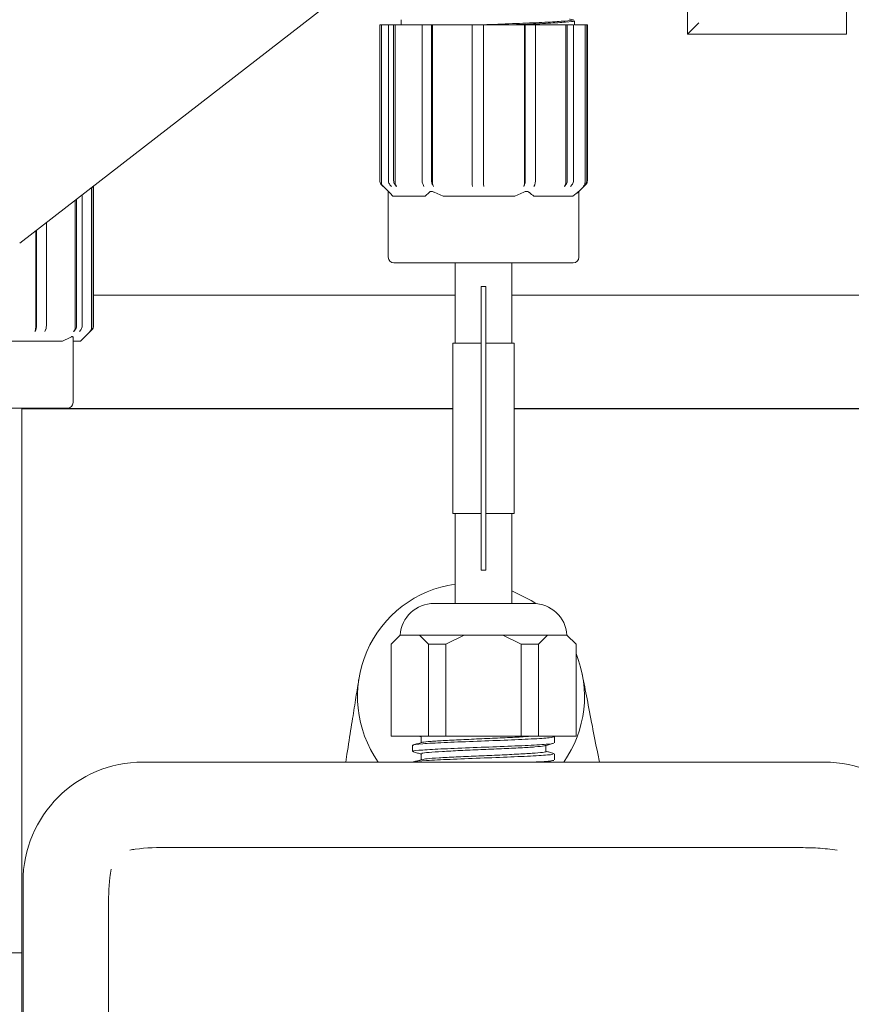
# Model space of a CAD drawing. Units: millimetres. Extents: x 183 to 1314, y 98 to 951.
# Drawn here: x 766 to 840, y 440 to 526 of the extents above; entities that cross this region are included whole.
import ezdxf

# ---------------------------------------------------------------- set-up
doc = ezdxf.new("R2010")
doc.units = ezdxf.units.MM
doc.header["$LTSCALE"] = 5
doc.linetypes.add('SLD-Durchgehend', pattern=[0])
doc.layers.add('MAßLINIE_MAßZEICHNUNGEN', color=7, linetype='SLD-Durchgehend')
doc.styles.add('SLDTEXTSTYLE0', font='Opinion Pro')
doc.dimstyles.new('SLDDIMSTYLE0', dxfattribs={"dimtxt": 26.458333, "dimasz": 17.5, "dimexe": 0, "dimexo": 0.0625, "dimgap": 6.614583, "dimtad": 0, "dimdec": 0, "dimrnd": 1e-09, "dimzin": 12, "dimdsep": 46, "dimtxsty": 'SLDTEXTSTYLE0', "dimsah": 1, "dimcen": 0.09, "dimadec": 0, "dimazin": 3, "dimtfac": 1, "dimtdec": 0, "dimtofl": 0, "dimtmove": 0, "dimatfit": 3, "dimfxl": 0, "dimfrac": 2, "dimtolj": 1, "dimtzin": 12, "dimarcsym": 0})

# ---------------------------------------------------------------- blocks, each defined once
blk = doc.blocks.new('_D')
at = {"layer": 'MAßLINIE_MAßZEICHNUNGEN', "color": 7}
for p, q in [((362.158, 515.04), (362.158, 939.64)), ((952.158, 515.04), (952.158, 939.64)), ((362.158, 934.64), (604.102, 934.64)), ((952.158, 934.64), (703.287, 934.64))]:
    blk.add_line(p, q, dxfattribs=at)
for points in [[(362.158, 934.64), (379.658, 927.14), (379.658, 942.14)], [(952.158, 934.64), (934.658, 942.14), (934.658, 927.14)]]:
    blk.add_solid(points, dxfattribs=at)
at = {"layer": 'MAßLINIE_MAßZEICHNUNGEN', "color": 7, "char_height": 26.4583, "attachment_point": 1, "style": 'SLDTEXTSTYLE0'}
for s, insert in [('%%c', (604.102, 949.976)), ('590', (641.992, 949.976))]:
    blk.add_mtext(s, dxfattribs=dict(at, insert=insert))
blk = doc.blocks.new('_D_8')
at = {"layer": 'MAßLINIE_MAßZEICHNUNGEN', "color": 7}
for p, q in [((851.465, 794.04), (1235.596, 794.04)), ((1230.596, 794.04), (1230.596, 553.007)), ((1230.596, 162.04), (1230.596, 420.52)), ((808.299, 162.04), (1235.596, 162.04))]:
    blk.add_line(p, q, dxfattribs=at)
for points in [[(1230.596, 794.04), (1223.096, 776.54), (1238.096, 776.54)], [(1230.596, 162.04), (1238.096, 179.54), (1223.096, 179.54)]]:
    blk.add_solid(points, dxfattribs=at)
at = {"layer": 'MAßLINIE_MAßZEICHNUNGEN', "color": 7, "char_height": 26.4583, "attachment_point": 1, "rotation": 90, "style": 'SLDTEXTSTYLE0'}
for s, insert in [('min 516', (1195.319, 428.31)), ('max 669', (1235.202, 420.52))]:
    blk.add_mtext(s, dxfattribs=dict(at, insert=insert))

msp = doc.modelspace()

# ---------------------------------------------------------------- linework, layer by layer
at = {"color": 7, "linetype": 'SLD-Durchgehend', "lineweight": 18}
for p, q in [((825.218, 536.368), (825.218, 525.047)), ((839.218, 531.382), (839.218, 526.04)), ((766.368, 506.634), (797.738, 530.924)), ((798.088, 512.137), (798.088, 525.88)), ((798.088, 525.88), (798.238, 525.88)), ((798.238, 511.987), (798.238, 525.88)), ((798.238, 525.88), (798.861, 525.88)), ((798.861, 512.137), (798.861, 525.88)), ((798.861, 525.88), (799.312, 525.88)), ((799.312, 512.137), (799.312, 525.88)), ((799.312, 525.88), (799.446, 525.88)), ((799.446, 511.987), (799.446, 525.88)), ((799.446, 525.88), (801.905, 525.88)), ((799.988, 526.319), (799.988, 525.88)), ((801.823, 512.137), (801.823, 525.88)), ((801.823, 525.88), (802.66, 525.88)), ((802.66, 512.137), (802.66, 525.88)), ((802.66, 525.88), (802.742, 525.88)), ((802.742, 511.987), (802.742, 525.88)), ((802.742, 525.88), (806.244, 525.88)), ((806.236, 512.137), (806.236, 525.88)), ((806.236, 525.88), (807.234, 525.88)), ((807.234, 512.137), (807.234, 525.88)), ((807.234, 525.88), (807.242, 525.88)), ((807.242, 511.987), (807.242, 525.88)), ((807.242, 525.88), (810.85, 525.88)), ((810.85, 511.987), (810.85, 525.88)), ((810.85, 525.88), (810.917, 525.88)), ((810.917, 512.137), (810.917, 525.88)), ((810.917, 525.88), (811.81, 525.88)), ((811.742, 525.88), (814.488, 525.88)), ((811.81, 512.137), (811.81, 525.88)), ((814.488, 511.987), (814.488, 525.88)), ((814.488, 525.88), (814.613, 525.88)), ((814.613, 512.137), (814.613, 525.88)), ((814.613, 525.88), (815.16, 525.88)), ((815.16, 512.137), (815.16, 525.88)), ((815.238, 525.88), (815.238, 526.229)), ((815.238, 525.88), (816.183, 525.88)), ((816.183, 511.987), (816.183, 525.88)), ((816.183, 525.88), (816.333, 525.88)), ((816.333, 512.137), (816.333, 525.88)), ((816.333, 525.88), (816.388, 525.88)), ((816.388, 512.137), (816.388, 525.88)), ((839.218, 526.04), (839.218, 525.04)), ((839.218, 525.04), (825.391, 525.04)), ((772.704, 499.187), (772.704, 511.54)), ((772.855, 499.337), (772.855, 511.656)), ((772.868, 499.337), (772.868, 511.667)), ((798.235, 511.783), (798.997, 511.021)), ((798.841, 511.177), (798.841, 505.38)), ((801.985, 511.633), (801.903, 511.783)), ((802.106, 510.78), (802.466, 511.126)), ((802.74, 511.783), (802.822, 511.633)), ((802.885, 511.126), (803.679, 510.78)), ((806.252, 511.633), (806.244, 511.783)), ((807.242, 511.783), (807.251, 511.633)), ((809.987, 510.78), (810.782, 511.126)), ((814.365, 511.633), (814.491, 511.783)), ((815.038, 511.783), (814.912, 511.633)), ((815.119, 510.78), (815.554, 511.126)), ((815.479, 511.021), (816.242, 511.783)), ((815.636, 505.38), (815.636, 511.189)), ((771.25, 499.187), (771.25, 510.414)), ((771.381, 499.337), (771.381, 510.515)), ((771.881, 499.337), (771.881, 510.902)), ((799.001, 511.024), (799.254, 510.78)), ((802.106, 510.78), (799.254, 510.78)), ((809.987, 510.78), (803.679, 510.78)), ((815.119, 510.78), (811.664, 510.78)), ((767.778, 499.187), (767.778, 507.726)), ((767.853, 499.337), (767.853, 507.784)), ((768.719, 499.337), (768.719, 508.454)), ((802.912, 504.88), (799.341, 504.88)), ((810.81, 504.88), (802.912, 504.88)), ((804.738, 504.88), (804.738, 497.806)), ((809.738, 497.806), (809.738, 504.88)), ((815.136, 504.88), (810.81, 504.88)), ((807.038, 502.806), (807.438, 502.806)), ((807.038, 501.806), (807.038, 502.806)), ((807.438, 502.806), (807.438, 501.806)), ((772.868, 502.04), (804.738, 502.04)), ((807.038, 501.806), (807.038, 478.806)), ((807.438, 501.806), (807.438, 478.806)), ((809.738, 502.04), (882.015, 502.04)), ((771.718, 497.98), (772.722, 498.983)), ((772.558, 498.833), (772.708, 498.983)), ((770.129, 497.98), (770.818, 498.326)), ((771.068, 498.326), (771.068, 492.58)), ((770.129, 497.98), (764.658, 497.98)), ((771.718, 497.98), (771.068, 497.98)), ((804.538, 497.806), (804.538, 482.806)), ((806.363, 497.806), (804.538, 497.806)), ((806.904, 497.806), (806.363, 497.806)), ((808.114, 497.806), (807.572, 497.806)), ((809.938, 497.806), (808.114, 497.806)), ((809.938, 482.806), (809.938, 497.806)), ((770.568, 492.08), (763.718, 492.08)), ((766.568, 424.198), (766.568, 492.08)), ((766.568, 492.046), (804.538, 492.046)), ((766.568, 492.04), (804.538, 492.04)), ((809.938, 492.046), (885.498, 492.046)), ((809.938, 492.04), (884.14, 492.04)), ((804.538, 482.806), (806.363, 482.806)), ((804.738, 482.806), (804.738, 474.88)), ((806.363, 482.806), (806.904, 482.806)), ((807.572, 482.806), (808.114, 482.806)), ((808.114, 482.806), (809.938, 482.806)), ((809.738, 474.88), (809.738, 482.806)), ((807.038, 477.806), (807.038, 478.806)), ((807.438, 478.806), (807.438, 477.806)), ((807.438, 477.806), (807.038, 477.806)), ((802.882, 474.88), (811.595, 474.88)), ((799.888, 472.08), (799.088, 471.28)), ((799.888, 472.08), (801.598, 472.08)), ((801.598, 472.08), (803.563, 472.08)), ((802.398, 471.28), (801.598, 472.08)), ((803.563, 472.08), (805.529, 472.08)), ((805.529, 472.08), (803.929, 471.28)), ((805.529, 472.08), (808.948, 472.08)), ((810.548, 471.28), (808.948, 472.08)), ((808.948, 472.08), (810.913, 472.08)), ((810.913, 472.08), (812.879, 472.08)), ((812.879, 472.08), (812.079, 471.28)), ((812.879, 472.08), (814.588, 472.08)), ((815.388, 471.28), (814.588, 472.08)), ((799.088, 463.18), (799.088, 471.28)), ((803.929, 471.28), (802.398, 471.28)), ((802.398, 471.28), (802.398, 463.18)), ((803.929, 463.18), (803.929, 471.28)), ((810.548, 471.28), (810.548, 463.18)), ((812.079, 471.28), (810.548, 471.28)), ((812.079, 463.18), (812.079, 471.28)), ((815.388, 471.28), (815.388, 463.18)), ((799.088, 463.18), (802.398, 463.18)), ((801.483, 463.18), (801.738, 463.111)), ((801.738, 463.129), (801.738, 462.599)), ((802.398, 463.18), (803.929, 463.18)), ((803.929, 463.18), (810.548, 463.18)), ((810.548, 463.18), (812.079, 463.18)), ((812.079, 463.18), (815.388, 463.18)), ((813.325, 463.163), (813.481, 463.141)), ((813.428, 463.162), (813.362, 463.18)), ((813.488, 462.58), (813.488, 463.13)), ((800.988, 462.38), (800.988, 461.83)), ((801.738, 461.629), (801.738, 461.099)), ((812.738, 461.831), (812.738, 462.361)), ((813.488, 461.08), (813.488, 461.63)), ((817.296, 461.638), (817.44, 460.898)), ((837.252, 460.898), (777.224, 460.898)), ((795.092, 460.898), (795.201, 461.583)), ((779.575, 453.362), (796.964, 453.362)), ((796.964, 453.362), (817.512, 453.362)), ((817.512, 453.362), (834.901, 453.362)), ((766.661, 450.335), (766.661, 394.631)), ((774.198, 431.883), (774.198, 447.899)), ((760.868, 444.08), (766.568, 444.08)), ((766.568, 424.198), (766.568, 444.08))]:
    msp.add_line(p, q, dxfattribs=at)
at = {"color": 7, "linetype": 'SLD-Durchgehend', "lineweight": 18, "flags": 128}
for points in [[(798.235, 511.783), (798.238, 511.78), (798.385, 511.633)], [(799.125, 511.633), (798.995, 511.78), (798.991, 511.783)], [(799.443, 511.783), (799.446, 511.78), (799.577, 511.633)], [(810.783, 511.633), (810.85, 511.78), (810.851, 511.783)], [(811.744, 511.783), (811.742, 511.78), (811.676, 511.633)], [(816.037, 511.633), (816.183, 511.78), (816.187, 511.783)], [(767.705, 498.833), (767.778, 498.98), (767.78, 498.983)], [(768.646, 498.983), (768.644, 498.98), (768.571, 498.833)], [(771.123, 498.833), (771.25, 498.98), (771.253, 498.983)], [(771.753, 498.983), (771.75, 498.98), (771.623, 498.833)], [(809.738, 475.997), (811.433, 475.149), (811.858, 474.868)]]:
    msp.add_lwpolyline(points, dxfattribs=at)
at = {"color": 7, "linetype": 'SLD-Durchgehend', "lineweight": 18}
for centre, radius, start, end in [((799.341, 505.38), 0.5, 180, 270), ((815.136, 505.38), 0.5, 270, 0), ((772.368, 499.337), 0.5, 315, 0), ((770.568, 492.58), 0.5, 270, 0), ((806.131, 466.671), 10, 98.00651, 215.25518), ((802.882, 471.88), 3, 90, 176.17745), ((811.595, 471.88), 3, 3.82255, 90), ((806.131, 466.671), 10, 324.74482, 22.22367), ((777.224, 450.335), 10.563, 90, 180), ((837.252, 450.335), 10.563, 0, 90)]:
    msp.add_arc(centre, radius, start, end, dxfattribs=at)
for centre, major_axis, ratio, start_param, end_param in [((826.212, 526.04), (1, 1), 0.004363, 1.57516, 3.02344), ((825.391, 526.04), (1.411, 0), 0.708907, 4.589873, 4.712389)]:
    msp.add_ellipse(centre, major_axis=major_axis, ratio=ratio, start_param=start_param, end_param=end_param, dxfattribs=at)
for points, knots in [([(807.3, 525.88), (807.585, 525.89), (808.757, 525.932), (810.771, 526.009), (812.987, 526.103), (814.491, 526.203), (815.163, 526.271), (815.104, 526.309), (815.095, 526.315)], [0, 0, 0, 0, 0.071329, 0.293243, 0.515179, 0.737097, 0.959029, 1, 1, 1, 1]), ([(815.166, 526.229), (815.184, 526.219), (815.262, 526.176), (814.581, 526.104), (813.035, 526.004), (811.36, 525.932), (810.221, 525.89), (809.953, 525.88)], [0, 0, 0, 0, 0.085296, 0.361848, 0.638388, 0.914939, 1, 1, 1, 1]), ([(815.151, 526.315), (815.061, 526.331), (814.943, 526.352), (814.825, 526.373), (814.798, 526.378)], [0, 0, 0, 0, 0.77062, 1, 1, 1, 1]), ([(798.088, 512.137), (798.094, 512.081), (798.105, 511.969), (798.171, 511.851), (798.222, 511.797), (798.235, 511.783)], [0, 0, 0, 0, 0.4286889, 0.8573681, 1, 1, 1, 1]), ([(798.385, 511.633), (798.349, 511.677), (798.277, 511.764), (798.242, 511.894), (798.239, 511.968), (798.238, 511.987)], [0, 0, 0, 0, 0.429016, 0.858047, 1, 1, 1, 1]), ([(798.991, 511.783), (798.959, 511.827), (798.896, 511.914), (798.864, 512.044), (798.861, 512.118), (798.861, 512.137)], [0, 0, 0, 0, 0.429025, 0.858066, 1, 1, 1, 1]), ([(799.312, 512.137), (799.317, 512.081), (799.327, 511.969), (799.386, 511.851), (799.432, 511.797), (799.443, 511.783)], [0, 0, 0, 0, 0.428689, 0.857368, 1, 1, 1, 1]), ([(799.577, 511.633), (799.545, 511.677), (799.481, 511.764), (799.449, 511.894), (799.447, 511.968), (799.446, 511.987)], [0, 0, 0, 0, 0.429016, 0.858047, 1, 1, 1, 1]), ([(801.903, 511.783), (801.883, 511.827), (801.844, 511.914), (801.824, 512.044), (801.823, 512.118), (801.823, 512.137)], [0, 0, 0, 0, 0.429025, 0.8580657, 1, 1, 1, 1]), ([(802.66, 512.137), (802.663, 512.081), (802.669, 511.969), (802.705, 511.851), (802.733, 511.797), (802.74, 511.783)], [0, 0, 0, 0, 0.428689, 0.857368, 1, 1, 1, 1]), ([(802.822, 511.633), (802.803, 511.677), (802.763, 511.764), (802.744, 511.894), (802.742, 511.968), (802.742, 511.987)], [0, 0, 0, 0, 0.429016, 0.858047, 1, 1, 1, 1]), ([(806.244, 511.783), (806.242, 511.827), (806.238, 511.914), (806.236, 512.044), (806.236, 512.118), (806.236, 512.137)], [0, 0, 0, 0, 0.429025, 0.858066, 1, 1, 1, 1]), ([(807.234, 512.137), (807.235, 512.081), (807.235, 511.969), (807.239, 511.851), (807.242, 511.797), (807.242, 511.783)], [0, 0, 0, 0, 0.4286889, 0.8573681, 1, 1, 1, 1]), ([(807.251, 511.633), (807.249, 511.677), (807.245, 511.764), (807.243, 511.894), (807.243, 511.968), (807.242, 511.987)], [0, 0, 0, 0, 0.4290156, 0.8580475, 1, 1, 1, 1]), ([(810.85, 511.987), (810.847, 511.931), (810.842, 511.819), (810.812, 511.701), (810.789, 511.647), (810.783, 511.633)], [0, 0, 0, 0, 0.428668, 0.857327, 1, 1, 1, 1]), ([(810.851, 511.783), (810.867, 511.827), (810.9, 511.914), (810.916, 512.044), (810.917, 512.118), (810.917, 512.137)], [0, 0, 0, 0, 0.429025, 0.8580657, 1, 1, 1, 1]), ([(811.81, 512.137), (811.807, 512.081), (811.802, 511.969), (811.772, 511.851), (811.749, 511.797), (811.744, 511.783)], [0, 0, 0, 0, 0.4286889, 0.8573681, 1, 1, 1, 1]), ([(814.488, 511.987), (814.483, 511.931), (814.474, 511.819), (814.418, 511.701), (814.375, 511.647), (814.365, 511.633)], [0, 0, 0, 0, 0.428668, 0.857327, 1, 1, 1, 1]), ([(814.491, 511.783), (814.521, 511.827), (814.58, 511.914), (814.611, 512.044), (814.613, 512.118), (814.613, 512.137)], [0, 0, 0, 0, 0.429025, 0.858066, 1, 1, 1, 1]), ([(815.16, 512.137), (815.156, 512.081), (815.146, 511.969), (815.091, 511.851), (815.048, 511.797), (815.038, 511.783)], [0, 0, 0, 0, 0.4286889, 0.8573681, 1, 1, 1, 1]), ([(816.183, 511.987), (816.178, 511.931), (816.166, 511.819), (816.1, 511.701), (816.049, 511.647), (816.037, 511.633)], [0, 0, 0, 0, 0.428668, 0.857327, 1, 1, 1, 1]), ([(816.187, 511.783), (816.222, 511.827), (816.294, 511.914), (816.33, 512.044), (816.332, 512.118), (816.333, 512.137)], [0, 0, 0, 0, 0.429025, 0.858066, 1, 1, 1, 1]), ([(816.388, 512.137), (816.383, 512.081), (816.372, 511.969), (816.305, 511.851), (816.254, 511.797), (816.242, 511.783)], [0, 0, 0, 0, 0.428689, 0.857368, 1, 1, 1, 1]), ([(802.466, 511.126), (802.488, 511.144), (802.531, 511.179), (802.635, 511.195), (802.753, 511.179), (802.837, 511.148), (802.88, 511.129), (802.885, 511.126)], [0, 0, 0, 0, 0.251974, 0.505222, 0.738201, 0.970003, 1, 1, 1, 1]), ([(810.782, 511.126), (810.825, 511.144), (810.909, 511.179), (811.038, 511.195), (811.145, 511.179), (811.202, 511.148), (811.226, 511.129), (811.228, 511.126)], [0, 0, 0, 0, 0.251974, 0.505222, 0.738201, 0.970003, 1, 1, 1, 1]), ([(811.228, 511.126), (811.245, 511.112), (811.388, 510.988), (811.534, 510.878), (811.664, 510.78)], [0, 0, 0, 0, 0.11647, 1, 1, 1, 1]), ([(815.554, 511.126), (815.575, 511.143), (815.615, 511.177), (815.639, 511.195), (815.634, 511.188), (815.633, 511.186)], [0, 0, 0, 0, 0.45747, 0.917251, 1, 1, 1, 1]), ([(767.778, 499.187), (767.775, 499.131), (767.77, 499.019), (767.737, 498.901), (767.711, 498.847), (767.705, 498.833)], [0, 0, 0, 0, 0.428668, 0.857327, 1, 1, 1, 1]), ([(767.78, 498.983), (767.798, 499.027), (767.834, 499.114), (767.852, 499.244), (767.853, 499.318), (767.853, 499.337)], [0, 0, 0, 0, 0.429025, 0.858066, 1, 1, 1, 1]), ([(768.719, 499.337), (768.717, 499.281), (768.711, 499.169), (768.678, 499.051), (768.652, 498.997), (768.646, 498.983)], [0, 0, 0, 0, 0.428689, 0.857368, 1, 1, 1, 1]), ([(771.25, 499.187), (771.246, 499.131), (771.236, 499.019), (771.178, 498.901), (771.134, 498.847), (771.123, 498.833)], [0, 0, 0, 0, 0.428668, 0.857327, 1, 1, 1, 1]), ([(771.253, 498.983), (771.284, 499.027), (771.346, 499.114), (771.378, 499.244), (771.38, 499.318), (771.381, 499.337)], [0, 0, 0, 0, 0.429025, 0.858066, 1, 1, 1, 1]), ([(771.881, 499.337), (771.876, 499.281), (771.866, 499.169), (771.808, 499.051), (771.764, 498.997), (771.753, 498.983)], [0, 0, 0, 0, 0.428689, 0.857368, 1, 1, 1, 1]), ([(772.704, 499.187), (772.699, 499.131), (772.688, 499.019), (772.621, 498.901), (772.57, 498.847), (772.558, 498.833)], [0, 0, 0, 0, 0.428668, 0.857327, 1, 1, 1, 1]), ([(772.708, 498.983), (772.744, 499.027), (772.815, 499.114), (772.851, 499.244), (772.854, 499.318), (772.855, 499.337)], [0, 0, 0, 0, 0.429025, 0.858066, 1, 1, 1, 1]), ([(770.818, 498.326), (770.853, 498.344), (770.924, 498.379), (771.006, 498.395), (771.056, 498.379), (771.068, 498.348), (771.068, 498.329), (771.068, 498.326)], [0, 0, 0, 0, 0.251974, 0.505222, 0.738201, 0.970003, 1, 1, 1, 1]), ([(807.038, 497.869), (807.03, 497.847), (807.017, 497.81), (806.937, 497.807), (806.904, 497.806)], [0, 0, 0, 0, 0.5844463, 1, 1, 1, 1]), ([(807.572, 497.806), (807.528, 497.809), (807.451, 497.814), (807.442, 497.853), (807.438, 497.869)], [0, 0, 0, 0, 0.584451, 1, 1, 1, 1]), ([(806.904, 482.806), (806.949, 482.803), (807.025, 482.797), (807.034, 482.758), (807.038, 482.742)], [0, 0, 0, 0, 0.584451, 1, 1, 1, 1]), ([(807.438, 482.742), (807.446, 482.764), (807.459, 482.801), (807.539, 482.804), (807.572, 482.806)], [0, 0, 0, 0, 0.584446, 1, 1, 1, 1]), ([(815.947, 468.579), (815.948, 468.574), (816.081, 467.89), (816.353, 466.493), (816.785, 464.268), (817.134, 462.472), (817.296, 461.638)], [0, 0, 0, 0, 0.002276, 0.347965, 0.697644, 1, 1, 1, 1]), ([(795.201, 461.583), (795.329, 462.395), (795.59, 464.042), (795.896, 465.971), (796.107, 467.308), (796.223, 468.039), (796.254, 468.231), (796.254, 468.235)], [0, 0, 0, 0, 0.2896874, 0.5871512, 0.8909919, 0.9976124, 1, 1, 1, 1]), ([(813.431, 463.13), (813.361, 463.098), (813.212, 463.032), (811.556, 462.932), (809.119, 462.823), (806.292, 462.722), (803.636, 462.612), (801.762, 462.511), (800.883, 462.429), (801.059, 462.387), (801.09, 462.38)], [0, 0, 0, 0, 0.1254, 0.265715, 0.407056, 0.546711, 0.688558, 0.828079, 0.969757, 1, 1, 1, 1]), ([(813.278, 462.545), (813.224, 462.526), (813.074, 462.471), (811.54, 462.382), (809.123, 462.273), (806.291, 462.172), (803.637, 462.062), (801.762, 461.961), (800.883, 461.879), (801.059, 461.837), (801.089, 461.83)], [0, 0, 0, 0, 0.083409, 0.230484, 0.378634, 0.525018, 0.673698, 0.819942, 0.968446, 1, 1, 1, 1]), ([(801.808, 462.618), (801.681, 462.584), (801.429, 462.515), (801.176, 462.447), (801.049, 462.412)], [0, 0, 0, 0, 0.499682, 1, 1, 1, 1]), ([(801.862, 462.618), (801.867, 462.624), (801.897, 462.656), (802.559, 462.72), (803.791, 462.796), (805.462, 462.88), (807.324, 462.959), (809.164, 463.039), (810.701, 463.115), (811.355, 463.16), (811.633, 463.18)], [0, 0, 0, 0, 0.032493, 0.176043, 0.319614, 0.463163, 0.60673, 0.75028, 0.893832, 1, 1, 1, 1]), ([(812.67, 462.342), (812.796, 462.376), (813.049, 462.445), (813.302, 462.513), (813.428, 462.548)], [0, 0, 0, 0, 0.499695, 1, 1, 1, 1]), ([(801.049, 461.797), (801.175, 461.763), (801.405, 461.701), (801.635, 461.639), (801.738, 461.611)], [0, 0, 0, 0, 0.55019, 1, 1, 1, 1]), ([(813.356, 461.63), (813.357, 461.607), (813.357, 461.549), (811.994, 461.453), (809.715, 461.349), (806.925, 461.244), (804.178, 461.136), (802.125, 461.035), (801.062, 460.956), (801.109, 460.917), (801.114, 460.913)], [0, 0, 0, 0, 0.09812, 0.246056, 0.392918, 0.539781, 0.687717, 0.833889, 0.982355, 1, 1, 1, 1]), ([(812.603, 462.342), (812.591, 462.333), (812.541, 462.299), (811.828, 462.232), (810.548, 462.157), (808.852, 462.072), (806.985, 461.994), (805.145, 461.913), (803.534, 461.83), (802.373, 461.753), (801.761, 461.682), (801.802, 461.642), (801.816, 461.629)], [0, 0, 0, 0, 0.036382, 0.149508, 0.262649, 0.375774, 0.488914, 0.602041, 0.715171, 0.828305, 0.94143, 1, 1, 1, 1]), ([(801.847, 461.118), (801.954, 461.14), (802.188, 461.191), (803.255, 461.267), (804.77, 461.346), (806.58, 461.43), (808.462, 461.506), (810.201, 461.591), (811.626, 461.667), (812.479, 461.751), (812.842, 461.804), (812.738, 461.831), (812.738, 461.831)], [0, 0, 0, 0, 0.094832, 0.207977, 0.321112, 0.434245, 0.547391, 0.660525, 0.773675, 0.886809, 0.999954, 1, 1, 1, 1]), ([(813.426, 461.662), (813.3, 461.697), (813.07, 461.759), (812.841, 461.821), (812.738, 461.849)], [0, 0, 0, 0, 0.5515168, 1, 1, 1, 1]), ([(801.809, 461.118), (801.683, 461.084), (801.43, 461.015), (801.177, 460.947), (801.05, 460.913)], [0, 0, 0, 0, 0.499665, 1, 1, 1, 1]), ([(813.291, 461.046), (813.28, 461.034), (813.239, 460.988), (812.585, 460.937), (811.797, 460.9), (811.762, 460.898)], [0, 0, 0, 0, 0.245525, 0.967109, 1, 1, 1, 1]), ([(812.878, 460.898), (812.934, 460.914), (813.118, 460.963), (813.301, 461.013), (813.427, 461.047)], [0, 0, 0, 0, 0.309183, 1, 1, 1, 1]), ([(779.575, 453.362), (778.557, 453.362), (777.386, 453.362), (776.236, 453.165), (776.087, 453.14)], [0, 0, 0, 0, 0.8703004, 1, 1, 1, 1]), ([(838.39, 453.14), (837.825, 453.209), (836.689, 453.347), (835.521, 453.353), (834.924, 453.361), (834.901, 453.362)], [0, 0, 0, 0, 0.487691, 0.980385, 1, 1, 1, 1]), ([(774.415, 451.461), (774.378, 451.216), (774.198, 450.038), (774.198, 448.845), (774.198, 447.899)], [0, 0, 0, 0, 0.207847, 1, 1, 1, 1])]:
    msp.add_open_spline(points, degree=3, knots=knots, dxfattribs=at)

# ---------------------------------------------------------------- dimensions: what is measured, and where the dimension line sits
at = {"layer": 'MAßLINIE_MAßZEICHNUNGEN', "color": 7}
dim = msp.add_linear_dim(base=(362.158, 934.64), p1=(952.158, 510.04), p2=(362.158, 510.04), text='%%c<>', dimstyle='SLDDIMSTYLE0', dxfattribs=at)
dim.commit()
dim.dimension.update_dxf_attribs({"geometry": '_D', "text_midpoint": (653.695, 934.64), "dimtype": 160})
dim = msp.add_linear_dim(base=(1230.596, 794.04), p1=(803.299, 162.04), p2=(846.465, 794.04), angle=90, text='min 516\\Pmax 669', dimstyle='SLDDIMSTYLE0', dxfattribs=at)
dim.commit()
dim.dimension.update_dxf_attribs({"geometry": '_D_8', "text_midpoint": (1230.596, 486.764), "dimtype": 160})

doc.saveas('drawing.dxf')
